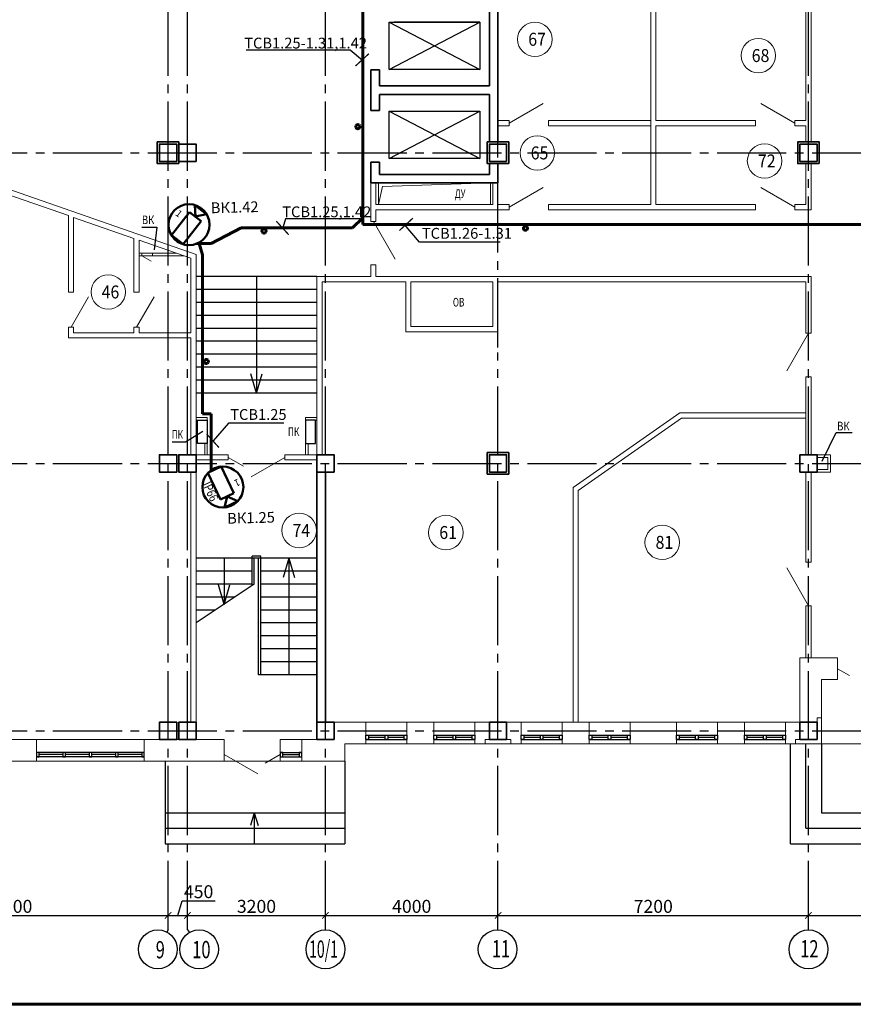
# Model space of a CAD drawing. Units: millimetres. Extents: x 1650 to 5387, y -516 to 2700.
# Drawn here: x 4380 to 4574, y 1271 to 1499 of the extents above; entities that cross this region are included whole.
import ezdxf

# ---------------------------------------------------------------- set-up
doc = ezdxf.new("R2010")
doc.units = ezdxf.units.MM
doc.set_wipeout_variables(frame=1)
for name, pattern in [('______5', [1.1, 0.8, -0.1, 0.1, -0.1]), ('ACAD_ISO03W100', [30, 12, -18]), ('ACAD_ISO13W100', [37, 12, -3, 12, -3, 0.5, -3, 0.5, -3]), ('CENTER2', [28.575, 19.05, -3.175, 3.175, -3.175])]:
    doc.linetypes.add(name, pattern=pattern)
doc.layers.get('Defpoints').update_dxf_attribs({"color": 4})
doc.layers.add('!!видео', color=5, linetype='Continuous')
doc.layers.add('!UNVIZIBLE', color=1, linetype='Continuous')
for name, color, linetype, lineweight in [('$1ВИДЕО_О', 7, 'Continuous', 53), ('АР_!оси', 252, 'CENTER2', 25), ('АР_!оси_кружки', 252, 'Continuous', 25), ('АР_!оси_размеры', 252, 'Continuous', 25), ('АР_двери', 74, 'Continuous', 20), ('АР_лестница', 13, 'Continuous', 25), ('АР_лифты', 84, 'Continuous', 18), ('АР_окна', 152, 'Continuous', 25), ('АР_перегородки', 34, 'Continuous', 20), ('АР_перегородки кирпич', 154, 'Continuous', 20), ('АР_стены', 250, 'Continuous', 20), ('АР_текст_зашивки', 150, 'Continuous', 25), ('АР_тонкая', 7, 'Continuous', 20), ('АР_экспликация', 49, 'Continuous', 20), ('ВК_пожарный_кран', 40, 'Continuous', 30), ('КЖ_колонны', 12, 'Continuous', 20), ('КЖ_монолит', 14, 'Continuous', 20), ('Подписи ПС', 1, 'Continuous', 30), ('УС-линия', 5, 'ACAD_ISO13W100', 60)]:
    doc.layers.add(name, color=color, linetype=linetype, lineweight=lineweight)
doc.styles.add('Arial', font='arial.ttf', dxfattribs={"height": 3})
doc.styles.add('ARIAL Narrow', font='isocpeur.ttf')
doc.styles.add('GOST 2.304', font='CS_Gost2304.shx', dxfattribs={"oblique": 15})
doc.styles.add('Simplex', font='isocpeur.ttf', dxfattribs={"width": 0.7, "height": 3})
doc.dimstyles.new('100', dxfattribs={"dimscale": 0, "dimtxt": 200, "dimasz": 150, "dimexe": 100, "dimexo": 75, "dimgap": 60, "dimtad": 1, "dimdec": 0, "dimzin": 0, "dimdsep": 46, "dimtxsty": 'Simplex', "dimblk": 'ARCHTICK', "dimcen": 10, "dimdle": 100, "dimadec": 8, "dimazin": 0, "dimtfac": 1, "dimtdec": 0, "dimtofl": 0, "dimtmove": 1, "dimatfit": 3, "dimldrblk": 'ARCHTICK', "dimfxl": 1, "dimtolj": 1, "dimtzin": 0, "dimarcsym": 0})

# ---------------------------------------------------------------- blocks, each defined once
blk = doc.blocks.new('*U225')
at = {"color": 3, "linetype": 'ByBlock', "lineweight": 35}
blk.add_wipeout([(3.07, 2.83), (3.42, 2.41), (3.7, 1.94), (3.92, 1.45), (4.08, 0.92), (4.16, 0.38), (4.18, -0.17), (4.13, -0.69), (3.99, -1.25), (3.8, -1.74), (3.51, -2.25), (3.22, -2.67), (2.83, -3.06), (2.4, -3.41), (1.92, -3.72), (1.42, -3.93), (0.89, -4.09), (0.37, -4.18), (-0.23, -4.17), (-0.74, -4.11), (-1.23, -3.99), (-1.77, -3.78), (-2.23, -3.53), (-2.65, -3.23), (-3.14, -2.76), (-3.56, -2.2), (-3.78, -1.78), (-3.93, -1.41), (-4.08, -0.93), (-4.15, -0.45), (-4.16, -0.09), (-4.14, 0.37), (-4.03, 1.1), (-3.81, 1.7), (-3.5, 2.29), (-3.13, 2.76), (-2.81, 3.1), (-2.38, 3.44), (-1.91, 3.73), (-1.33, 3.96), (-0.9, 4.07), (-0.29, 4.17), (0.28, 4.16), (0.78, 4.1), (1.26, 3.98), (1.88, 3.73), (2.66, 3.22)], dxfattribs=at).dxf.layer = '!UNVIZIBLE'
at = {"layer": '!!видео', "color": 5, "lineweight": 50}
for p, q in [((-3.95, -1.05), (-3.64, 1.87)), ((-3.64, 1.87), (2.21, 1.24)), ((2.21, 1.24), (1.89, -1.67)), ((3.97, 1.07), (2.05, -0.21)), ((3.66, -1.85), (3.97, 1.07)), ((1.89, -1.67), (-3.95, -1.05)), ((2.05, -0.21), (3.66, -1.85))]:
    blk.add_line(p, q, dxfattribs=at)
at = {"layer": '!!видео', "color": 5, "linetype": 'Continuous', "lineweight": 50, "ltscale": 0.2}
blk.add_circle((0, 0.01), 4.1, dxfattribs=at)
at = {"layer": '!!видео', "lineweight": 60, "insert": (1.59, 3.35), "char_height": 1.4, "width": 2.5, "attachment_point": 1, "rotation": 263.7889, "style": 'GOST 2.304'}
blk.add_mtext('1', dxfattribs=at)
blk = doc.blocks.new('*U226')
at = {"color": 3, "linetype": 'ByBlock', "lineweight": 35}
blk.add_wipeout([(1.15, -4.02), (0.62, -4.14), (0.08, -4.18), (-0.47, -4.15), (-1.01, -4.06), (-1.53, -3.89), (-2.03, -3.66), (-2.47, -3.38), (-2.91, -3.01), (-3.26, -2.61), (-3.59, -2.13), (-3.83, -1.68), (-4.01, -1.16), (-4.13, -0.61), (-4.19, -0.04), (-4.15, 0.5), (-4.05, 1.04), (-3.9, 1.54), (-3.62, 2.08), (-3.34, 2.5), (-3.01, 2.89), (-2.59, 3.28), (-2.16, 3.58), (-1.69, 3.82), (-1.06, 4.05), (-0.36, 4.16), (0.11, 4.18), (0.51, 4.15), (1, 4.07), (1.47, 3.91), (1.78, 3.76), (2.19, 3.54), (2.79, 3.1), (3.23, 2.64), (3.62, 2.1), (3.87, 1.56), (4.03, 1.12), (4.14, 0.58), (4.19, 0.03), (4.14, -0.59), (4.04, -1.03), (3.86, -1.61), (3.59, -2.12), (3.32, -2.54), (2.99, -2.91), (2.49, -3.35), (1.68, -3.83)], dxfattribs=at).dxf.layer = '!UNVIZIBLE'
at = {"layer": '!!видео', "color": 5, "lineweight": 50}
for p, q in [((-2.34, -0.94), (0.84, 4)), ((0.84, 4), (3.3, 2.42)), ((3.3, 2.42), (0.12, -2.53)), ((-1.11, -1.74), (-3.3, -2.44)), ((0.12, -2.53), (-2.34, -0.94)), ((-0.82, -4.03), (-1.11, -1.74)), ((-3.3, -2.44), (-0.82, -4.03))]:
    blk.add_line(p, q, dxfattribs=at)
at = {"layer": '!!видео', "color": 5, "linetype": 'Continuous', "lineweight": 50, "ltscale": 0.2}
blk.add_circle((0.01, -0.01), 4.1, dxfattribs=at)
at = {"layer": '!!видео', "color": 5, "lineweight": 60, "insert": (-0.2, 2.83), "char_height": 1.8, "width": 6.5608, "attachment_point": 1, "rotation": 237.1177, "style": 'GOST 2.304'}
blk.add_mtext('{\\W0.8;IP66}', dxfattribs=at)
at = {"layer": '!!видео', "lineweight": 60, "insert": (2.32, -2.86), "char_height": 1.4, "width": 2.5, "attachment_point": 1, "rotation": 147.1177, "style": 'GOST 2.304'}
blk.add_mtext('1', dxfattribs=at)
blk = doc.blocks.new('_ArchTick')
at = {"color": 0, "linetype": 'ByBlock', "const_width": 0.15}
blk.add_lwpolyline([(-0.5, -0.5), (0.5, 0.5)], dxfattribs=at)
blk = doc.blocks.new('*D70')
at = {"layer": 'Defpoints', "color": 0, "linetype": 'Continuous', "lineweight": 30, "transparency": 16777216}
for p in [(38930, -4279), (46130, -4279), (46130, -4279)]:
    blk.add_point(p, dxfattribs=at)
at = {"layer": 'АР_!оси_размеры', "color": 0, "linetype": 'Continuous', "lineweight": -2, "transparency": 16777216}
for p, q in [((38830, -4279), (46230, -4279)), ((38930, -4204), (38930, -4179)), ((46130, -4204), (46130, -4179))]:
    blk.add_line(p, q, dxfattribs=at)
at = {"layer": 'АР_!оси_размеры', "color": 0, "linetype": 'Continuous', "lineweight": -2, "transparency": 16777216, "xscale": 150, "yscale": 150, "zscale": 150, "rotation": 180}
blk.add_blockref('_ArchTick', (38930, -4279), dxfattribs=at)
at = {"layer": 'АР_!оси_размеры', "color": 0, "linetype": 'Continuous', "lineweight": -2, "transparency": 16777216, "xscale": 150, "yscale": 150, "zscale": 150}
blk.add_blockref('_ArchTick', (46130, -4279), dxfattribs=at)
at = {"layer": 'АР_!оси_размеры', "color": 0, "linetype": 'Continuous', "lineweight": 25, "transparency": 16777216, "insert": (42530, -4069), "char_height": 300, "attachment_point": 5, "style": 'Simplex'}
blk.add_mtext('\\A1;7200', dxfattribs=at)
blk = doc.blocks.new('*D71')
at = {"layer": 'Defpoints', "color": 0, "linetype": 'Continuous', "lineweight": 30, "transparency": 16777216}
for p in [(46130, -4279), (46580, -4279), (46580, -4279)]:
    blk.add_point(p, dxfattribs=at)
at = {"layer": 'АР_!оси_размеры', "color": 0, "linetype": 'Continuous', "lineweight": -2, "transparency": 16777216}
for p, q in [((46355, -4279), (46457, -3939)), ((46457, -3939), (47221, -3939)), ((46030, -4279), (46680, -4279)), ((46130, -4204), (46130, -4179)), ((46580, -4204), (46580, -4179))]:
    blk.add_line(p, q, dxfattribs=at)
at = {"layer": 'АР_!оси_размеры', "color": 0, "linetype": 'Continuous', "lineweight": -2, "transparency": 16777216, "xscale": 150, "yscale": 150, "zscale": 150, "rotation": 180}
blk.add_blockref('_ArchTick', (46130, -4279), dxfattribs=at)
at = {"layer": 'АР_!оси_размеры', "color": 0, "linetype": 'Continuous', "lineweight": -2, "transparency": 16777216, "xscale": 150, "yscale": 150, "zscale": 150}
blk.add_blockref('_ArchTick', (46580, -4279), dxfattribs=at)
at = {"layer": 'АР_!оси_размеры', "color": 0, "linetype": 'Continuous', "lineweight": 25, "transparency": 16777216, "insert": (46839, -3729), "char_height": 300, "attachment_point": 5, "style": 'Simplex'}
blk.add_mtext('\\A1;450', dxfattribs=at)
blk = doc.blocks.new('*D72')
at = {"layer": 'Defpoints', "color": 0, "linetype": 'Continuous', "lineweight": 30, "transparency": 16777216}
for p in [(46580, -4279), (49780, -4279), (49780, -4279)]:
    blk.add_point(p, dxfattribs=at)
at = {"layer": 'АР_!оси_размеры', "color": 0, "linetype": 'Continuous', "lineweight": -2, "transparency": 16777216}
for p, q in [((46480, -4279), (49880, -4279)), ((46580, -4204), (46580, -4179)), ((49780, -4204), (49780, -4179))]:
    blk.add_line(p, q, dxfattribs=at)
at = {"layer": 'АР_!оси_размеры', "color": 0, "linetype": 'Continuous', "lineweight": -2, "transparency": 16777216, "xscale": 150, "yscale": 150, "zscale": 150, "rotation": 180}
blk.add_blockref('_ArchTick', (46580, -4279), dxfattribs=at)
at = {"layer": 'АР_!оси_размеры', "color": 0, "linetype": 'Continuous', "lineweight": -2, "transparency": 16777216, "xscale": 150, "yscale": 150, "zscale": 150}
blk.add_blockref('_ArchTick', (49780, -4279), dxfattribs=at)
at = {"layer": 'АР_!оси_размеры', "color": 0, "linetype": 'Continuous', "lineweight": 25, "transparency": 16777216, "insert": (48180, -4069), "char_height": 300, "attachment_point": 5, "style": 'Simplex'}
blk.add_mtext('\\A1;3200', dxfattribs=at)
blk = doc.blocks.new('*D73')
at = {"layer": 'Defpoints', "color": 0, "linetype": 'Continuous', "lineweight": 30, "transparency": 16777216}
for p in [(49780, -4279), (53780, -4279), (53780, -4279)]:
    blk.add_point(p, dxfattribs=at)
at = {"layer": 'АР_!оси_размеры', "color": 0, "linetype": 'Continuous', "lineweight": -2, "transparency": 16777216}
for p, q in [((49680, -4279), (53880, -4279)), ((49780, -4204), (49780, -4179)), ((53780, -4204), (53780, -4179))]:
    blk.add_line(p, q, dxfattribs=at)
at = {"layer": 'АР_!оси_размеры', "color": 0, "linetype": 'Continuous', "lineweight": -2, "transparency": 16777216, "xscale": 150, "yscale": 150, "zscale": 150, "rotation": 180}
blk.add_blockref('_ArchTick', (49780, -4279), dxfattribs=at)
at = {"layer": 'АР_!оси_размеры', "color": 0, "linetype": 'Continuous', "lineweight": -2, "transparency": 16777216, "xscale": 150, "yscale": 150, "zscale": 150}
blk.add_blockref('_ArchTick', (53780, -4279), dxfattribs=at)
at = {"layer": 'АР_!оси_размеры', "color": 0, "linetype": 'Continuous', "lineweight": 25, "transparency": 16777216, "insert": (51780, -4069), "char_height": 300, "attachment_point": 5, "style": 'Simplex'}
blk.add_mtext('\\A1;4000', dxfattribs=at)
blk = doc.blocks.new('*D74')
at = {"layer": 'Defpoints', "color": 0, "linetype": 'Continuous', "lineweight": 30, "transparency": 16777216}
for p in [(53780, -4279), (60980, -4279), (60980, -4279)]:
    blk.add_point(p, dxfattribs=at)
at = {"layer": 'АР_!оси_размеры', "color": 0, "linetype": 'Continuous', "lineweight": -2, "transparency": 16777216}
for p, q in [((53680, -4279), (61080, -4279)), ((53780, -4204), (53780, -4179)), ((60980, -4204), (60980, -4179))]:
    blk.add_line(p, q, dxfattribs=at)
at = {"layer": 'АР_!оси_размеры', "color": 0, "linetype": 'Continuous', "lineweight": -2, "transparency": 16777216, "xscale": 150, "yscale": 150, "zscale": 150, "rotation": 180}
blk.add_blockref('_ArchTick', (53780, -4279), dxfattribs=at)
at = {"layer": 'АР_!оси_размеры', "color": 0, "linetype": 'Continuous', "lineweight": -2, "transparency": 16777216, "xscale": 150, "yscale": 150, "zscale": 150}
blk.add_blockref('_ArchTick', (60980, -4279), dxfattribs=at)
at = {"layer": 'АР_!оси_размеры', "color": 0, "linetype": 'Continuous', "lineweight": 25, "transparency": 16777216, "insert": (57380, -4069), "char_height": 300, "attachment_point": 5, "style": 'Simplex'}
blk.add_mtext('\\A1;7200', dxfattribs=at)
blk = doc.blocks.new('*D75')
at = {"layer": 'Defpoints', "color": 0, "linetype": 'Continuous', "lineweight": 30, "transparency": 16777216}
for p in [(60980, -4279), (68180, -4279), (68180, -4279)]:
    blk.add_point(p, dxfattribs=at)
at = {"layer": 'АР_!оси_размеры', "color": 0, "linetype": 'Continuous', "lineweight": -2, "transparency": 16777216}
for p, q in [((60880, -4279), (68280, -4279)), ((60980, -4204), (60980, -4179)), ((68180, -4204), (68180, -4179))]:
    blk.add_line(p, q, dxfattribs=at)
at = {"layer": 'АР_!оси_размеры', "color": 0, "linetype": 'Continuous', "lineweight": -2, "transparency": 16777216, "xscale": 150, "yscale": 150, "zscale": 150, "rotation": 180}
blk.add_blockref('_ArchTick', (60980, -4279), dxfattribs=at)
at = {"layer": 'АР_!оси_размеры', "color": 0, "linetype": 'Continuous', "lineweight": -2, "transparency": 16777216, "xscale": 150, "yscale": 150, "zscale": 150}
blk.add_blockref('_ArchTick', (68180, -4279), dxfattribs=at)
at = {"layer": 'АР_!оси_размеры', "color": 0, "linetype": 'Continuous', "lineweight": 25, "transparency": 16777216, "insert": (64580, -4069), "char_height": 300, "attachment_point": 5, "style": 'Simplex'}
blk.add_mtext('\\A1;7200', dxfattribs=at)
blk = doc.blocks.new('Osi_torg')
at = {"layer": 'АР_!оси', "linetype": '______5', "ltscale": 2000}
for p, q in [((46130, -4614.8), (46130, 26774.8)), ((49780, -4614.8), (49780, 26774.8)), ((53780, 8890), (53780, 26774.8)), ((60980, -4614.8), (60980, 26774.8)), ((46580, -4614.8), (46580, 26677.1)), ((-537.4, 13400), (97597.6, 13400)), ((53780, -4614.8), (53780, 8770)), ((-537.4, 6200), (97597.6, 6200)), ((-537.4, 0), (97597.6, 0)), ((46130, -4614.8), (46102.9, -4666.3)), ((46580, -4614.8), (46626.3, -4674.5))]:
    blk.add_line(p, q, dxfattribs=at)
at = {"layer": 'АР_!оси_кружки', "linetype": 'Continuous', "lineweight": 25}
for centre in [(45893.8, -5064.8), (46850.4, -5064.8), (49780, -5064.8), (53770.2, -5064.7), (60980, -5064.8)]:
    blk.add_circle(centre, 450, dxfattribs=at)
at = {"layer": 'АР_!оси_кружки', "linetype": 'Continuous', "lineweight": 25, "style": 'Simplex'}
for s, width, p in [('9', 0.7, (45844.4, -5274.4)), ('10', 0.7, (46691.2, -5270.8)), ('10/1', 0.6, (49398.4, -5259.9)), ('11', 0.7, (53637.7, -5251.7)), ('12', 0.7, (60787.5, -5252.4))]:
    blk.add_text(s, height=400, dxfattribs=dict(at, width=width)).set_placement(p)
at = {"layer": 'АР_!оси_размеры', "linetype": 'Continuous', "lineweight": 25}
for base, p1, p2, picture, middle in [((46580, -4279.3), (46130, -4279.3), (46580, -4279.3), '*D71', (46517, -3729.3)), ((46130, -4279.3), (38930, -4279.3), (46130, -4279.3), '*D70', (42530, -4069.3)), ((49780, -4279.3), (46580, -4279.3), (49780, -4279.3), '*D72', (48180, -4069.3)), ((53780, -4279.3), (49780, -4279.3), (53780, -4279.3), '*D73', (51780, -4069.3)), ((60980, -4279.3), (53780, -4279.3), (60980, -4279.3), '*D74', (57380, -4069.3)), ((68180, -4279.3), (60980, -4279.3), (68180, -4279.3), '*D75', (64580, -4069.3))]:
    dim = blk.add_linear_dim(base=base, p1=p1, p2=p2, dimstyle='100', override={"dimscale": 1, "dimtxt": 300}, dxfattribs=at)
    dim.commit()
    dim.dimension.update_dxf_attribs({"geometry": picture, "text_midpoint": middle})

msp = doc.modelspace()

# ---------------------------------------------------------------- linework, layer by layer
at = {"linetype": 'Continuous', "lineweight": 60}
msp.add_lwpolyline([(3725.3, 1270.91), (5382.3, 1270.91), (5382.3, 1854.91), (3725.3, 1854.91), (3725.3, 1270.91)], dxfattribs=at)
at = {"layer": 'АР_двери', "linetype": 'Continuous', "ltscale": 0.3}
for p, q in [((4493.77, 1475.15), (4501.65, 1479.7)), ((4559.97, 1475.15), (4552.09, 1479.7)), ((4493.77, 1455.7), (4501.65, 1460.25)), ((4559.97, 1455.7), (4552.09, 1460.25)), ((4462.27, 1452.4), (4467.32, 1443.65)), ((4408.57, 1444.44), (4410.74, 1443.19)), ((4396.22, 1434.89), (4392.18, 1427.87)), ((4411.42, 1434.89), (4407.37, 1427.87)), ((4558.12, 1417.75), (4563.17, 1426.5)), ((4428.62, 1397.7), (4432.17, 1395.65)), ((4441.72, 1397.7), (4433.93, 1393.2)), ((4558.12, 1372.05), (4563.17, 1363.31)), ((4572.69, 1347.1), (4569.92, 1348.7)), ((4435.47, 1324.3), (4427.67, 1328.8)), ((4440.67, 1328.8), (4437.21, 1326.8))]:
    msp.add_line(p, q, dxfattribs=at)
at = {"layer": 'АР_лестница'}
for p, q in [((4449.17, 1439.6), (4421.17, 1439.6)), ((4435.17, 1439.6), (4435.17, 1412.6)), ((4449.17, 1436.6), (4421.17, 1436.6)), ((4449.17, 1433.6), (4421.17, 1433.6)), ((4449.17, 1430.6), (4421.17, 1430.6)), ((4449.17, 1427.6), (4421.17, 1427.6)), ((4449.17, 1424.6), (4421.17, 1424.6)), ((4449.17, 1421.6), (4421.17, 1421.6)), ((4449.17, 1418.6), (4421.17, 1418.6)), ((4449.17, 1415.6), (4421.17, 1415.6)), ((4435.17, 1412.6), (4433.85, 1417.09)), ((4435.17, 1412.6), (4436.49, 1417.09)), ((4449.17, 1412.6), (4421.17, 1412.6)), ((4449.17, 1412.6), (4421.17, 1412.6)), ((4449.17, 1374.3), (4421.17, 1374.3)), ((4427.67, 1374.3), (4427.67, 1363.62)), ((4434.17, 1367.94), (4434.17, 1374.8)), ((4436.17, 1374.8), (4434.17, 1374.8)), ((4434.17, 1374.8), (4434.18, 1374.8)), ((4434.67, 1368.3), (4434.67, 1374.3)), ((4435.67, 1347.3), (4435.67, 1374.3)), ((4436.17, 1347.3), (4436.17, 1374.8)), ((4436.17, 1374.8), (4436.17, 1374.8)), ((4442.67, 1374.3), (4441.35, 1369.81)), ((4442.67, 1374.3), (4443.99, 1369.81)), ((4442.67, 1374.3), (4442.67, 1347.3)), ((4434.17, 1371.3), (4421.17, 1371.3)), ((4449.17, 1371.3), (4436.17, 1371.3)), ((4434.17, 1368.3), (4421.17, 1368.3)), ((4434.67, 1368.3), (4421.17, 1359.3)), ((4427.67, 1363.62), (4426.35, 1368.11)), ((4427.67, 1363.62), (4428.99, 1368.11)), ((4449.17, 1368.3), (4436.17, 1368.3)), ((4430.17, 1365.3), (4421.17, 1365.3)), ((4449.17, 1365.3), (4436.17, 1365.3)), ((4425.67, 1362.3), (4421.17, 1362.3)), ((4449.17, 1362.3), (4436.17, 1362.3)), ((4449.17, 1359.3), (4436.17, 1359.3)), ((4449.17, 1356.3), (4436.17, 1356.3)), ((4449.17, 1353.3), (4436.17, 1353.3)), ((4449.17, 1350.3), (4436.17, 1350.3)), ((4449.17, 1347.3), (4435.67, 1347.3)), ((4449.17, 1347.3), (4435.67, 1347.3)), ((4558.96, 1308.1), (4558.96, 1331.3)), ((4562.56, 1311.7), (4562.56, 1331.3)), ((4566.17, 1331.3), (4566.16, 1315.3)), ((4413.97, 1327.3), (4413.97, 1308.1)), ((4455.67, 1327.3), (4455.67, 1308.1)), ((4413.97, 1315.3), (4455.67, 1315.3)), ((4434.67, 1315.3), (4433.82, 1312.39)), ((4434.67, 1315.3), (4435.53, 1312.39)), ((4434.67, 1315.3), (4434.67, 1308.1)), ((4566.16, 1315.3), (4632.18, 1315.3)), ((4413.97, 1311.7), (4455.67, 1311.7)), ((4562.56, 1311.7), (4635.78, 1311.7)), ((4413.97, 1308.1), (4455.67, 1308.1)), ((4558.96, 1308.1), (4639.38, 1308.1))]:
    msp.add_line(p, q, dxfattribs=at)
at = {"layer": 'АР_лифты', "linetype": 'Continuous', "lineweight": 25}
for p, q in [((4465.93, 1498.61), (4486.93, 1498.61)), ((4465.93, 1487.61), (4465.93, 1498.61)), ((4465.93, 1487.61), (4486.93, 1498.61)), ((4465.93, 1498.61), (4486.93, 1487.61)), ((4486.93, 1498.61), (4467.11, 1498.61)), ((4486.93, 1498.61), (4467.11, 1498.61)), ((4486.93, 1498.61), (4486.93, 1487.61)), ((4486.93, 1487.61), (4465.93, 1487.61)), ((4465.93, 1466.98), (4465.93, 1477.98)), ((4465.93, 1477.98), (4486.93, 1477.98)), ((4465.93, 1466.98), (4486.93, 1477.98)), ((4465.93, 1477.98), (4486.93, 1466.98)), ((4486.93, 1477.98), (4486.93, 1466.98)), ((4486.93, 1466.98), (4465.93, 1466.98))]:
    msp.add_line(p, q, dxfattribs=at)
at = {"layer": 'АР_окна', "linetype": 'Continuous', "ltscale": 0.3}
for p, q in [((4460.55, 1333.3), (4470.05, 1333.3)), ((4476.3, 1333.3), (4485.8, 1333.3)), ((4496.55, 1333.3), (4506.05, 1333.3)), ((4512.3, 1333.3), (4521.8, 1333.3)), ((4532.55, 1333.3), (4542.05, 1333.3)), ((4548.3, 1333.3), (4557.8, 1333.3)), ((4460.55, 1332.3), (4470.05, 1332.3)), ((4461.15, 1332.8), (4465, 1332.8)), ((4465.6, 1332.8), (4469.45, 1332.8)), ((4476.3, 1332.3), (4485.8, 1332.3)), ((4476.9, 1332.8), (4480.75, 1332.8)), ((4481.35, 1332.8), (4485.2, 1332.8)), ((4496.55, 1332.3), (4506.05, 1332.3)), ((4497.15, 1332.8), (4501, 1332.8)), ((4501.6, 1332.8), (4505.45, 1332.8)), ((4512.3, 1332.3), (4521.8, 1332.3)), ((4512.9, 1332.8), (4516.75, 1332.8)), ((4517.35, 1332.8), (4521.2, 1332.8)), ((4532.55, 1332.3), (4542.05, 1332.3)), ((4533.15, 1332.8), (4537, 1332.8)), ((4537.6, 1332.8), (4541.45, 1332.8)), ((4548.3, 1332.3), (4557.8, 1332.3)), ((4548.9, 1332.8), (4552.75, 1332.8)), ((4553.35, 1332.8), (4557.2, 1332.8)), ((4409.17, 1329.3), (4384.17, 1329.3)), ((4390.27, 1328.8), (4384.77, 1328.8)), ((4396.37, 1328.8), (4390.87, 1328.8)), ((4402.47, 1328.8), (4396.97, 1328.8)), ((4408.57, 1328.8), (4403.07, 1328.8)), ((4440.67, 1329.3), (4445.67, 1329.3)), ((4441.27, 1328.8), (4445.07, 1328.8)), ((4409.17, 1328.3), (4384.17, 1328.3)), ((4440.67, 1328.3), (4445.67, 1328.3))]:
    msp.add_line(p, q, dxfattribs=at)
at = {"layer": 'АР_окна', "lineweight": 30, "ltscale": 0.3}
for points in [[(4460.55, 1333.3), (4461.15, 1333.3), (4461.15, 1332.3), (4460.55, 1332.3), (4460.55, 1333.3)], [(4465, 1333.3), (4465.6, 1333.3), (4465.6, 1332.3), (4465, 1332.3), (4465, 1333.3)], [(4469.45, 1333.3), (4470.05, 1333.3), (4470.05, 1332.3), (4469.45, 1332.3), (4469.45, 1333.3)], [(4476.3, 1333.3), (4476.9, 1333.3), (4476.9, 1332.3), (4476.3, 1332.3), (4476.3, 1333.3)], [(4480.75, 1333.3), (4481.35, 1333.3), (4481.35, 1332.3), (4480.75, 1332.3), (4480.75, 1333.3)], [(4485.2, 1333.3), (4485.8, 1333.3), (4485.8, 1332.3), (4485.2, 1332.3), (4485.2, 1333.3)], [(4496.55, 1333.3), (4497.15, 1333.3), (4497.15, 1332.3), (4496.55, 1332.3), (4496.55, 1333.3)], [(4501, 1333.3), (4501.6, 1333.3), (4501.6, 1332.3), (4501, 1332.3), (4501, 1333.3)], [(4505.45, 1333.3), (4506.05, 1333.3), (4506.05, 1332.3), (4505.45, 1332.3), (4505.45, 1333.3)], [(4512.3, 1333.3), (4512.9, 1333.3), (4512.9, 1332.3), (4512.3, 1332.3), (4512.3, 1333.3)], [(4516.75, 1333.3), (4517.35, 1333.3), (4517.35, 1332.3), (4516.75, 1332.3), (4516.75, 1333.3)], [(4521.2, 1333.3), (4521.8, 1333.3), (4521.8, 1332.3), (4521.2, 1332.3), (4521.2, 1333.3)], [(4532.55, 1333.3), (4533.15, 1333.3), (4533.15, 1332.3), (4532.55, 1332.3), (4532.55, 1333.3)], [(4537, 1333.3), (4537.6, 1333.3), (4537.6, 1332.3), (4537, 1332.3), (4537, 1333.3)], [(4541.45, 1333.3), (4542.05, 1333.3), (4542.05, 1332.3), (4541.45, 1332.3), (4541.45, 1333.3)], [(4548.3, 1333.3), (4548.9, 1333.3), (4548.9, 1332.3), (4548.3, 1332.3), (4548.3, 1333.3)], [(4552.75, 1333.3), (4553.35, 1333.3), (4553.35, 1332.3), (4552.75, 1332.3), (4552.75, 1333.3)], [(4557.2, 1333.3), (4557.8, 1333.3), (4557.8, 1332.3), (4557.2, 1332.3), (4557.2, 1333.3)], [(4384.77, 1329.3), (4384.17, 1329.3), (4384.17, 1328.3), (4384.77, 1328.3), (4384.77, 1329.3)], [(4390.87, 1329.3), (4390.27, 1329.3), (4390.27, 1328.3), (4390.87, 1328.3), (4390.87, 1329.3)], [(4396.97, 1329.3), (4396.37, 1329.3), (4396.37, 1328.3), (4396.97, 1328.3), (4396.97, 1329.3)], [(4403.07, 1329.3), (4402.47, 1329.3), (4402.47, 1328.3), (4403.07, 1328.3), (4403.07, 1329.3)], [(4409.17, 1329.3), (4408.57, 1329.3), (4408.57, 1328.3), (4409.17, 1328.3), (4409.17, 1329.3)], [(4441.27, 1329.3), (4440.67, 1329.3), (4440.67, 1328.3), (4441.27, 1328.3), (4441.27, 1329.3)], [(4445.67, 1329.3), (4445.07, 1329.3), (4445.07, 1328.3), (4445.67, 1328.3), (4445.67, 1329.3)]]:
    msp.add_lwpolyline(points, dxfattribs=at)
at = {"layer": 'АР_перегородки', "linetype": 'Continuous', "ltscale": 0.3}
for p, q in [((4407.97, 1445.04), (4416.6, 1445.04)), ((4408.57, 1445.04), (4408.57, 1444.44)), ((4411.07, 1445.04), (4411.07, 1444.44)), ((4407.97, 1444.44), (4418.33, 1444.44))]:
    msp.add_line(p, q, dxfattribs=at)
for points in [[(4421.17, 1406.3), (4423.77, 1406.3), (4423.77, 1406.9), (4421.17, 1406.9), (4421.17, 1406.3)], [(4449.17, 1406.3), (4446.57, 1406.3), (4446.57, 1406.9), (4449.17, 1406.9), (4449.17, 1406.3)], [(4423.77, 1398.3), (4423.77, 1400.9), (4423.17, 1400.9), (4423.17, 1398.3), (4423.77, 1398.3)], [(4446.57, 1398.3), (4446.57, 1400.9), (4447.17, 1400.9), (4447.17, 1398.3), (4446.57, 1398.3)], [(4565.17, 1398.3), (4568.27, 1398.3), (4568.27, 1394.3), (4565.17, 1394.3)], [(4565.17, 1397.7), (4567.67, 1397.7), (4567.67, 1394.9), (4565.17, 1394.9)]]:
    msp.add_lwpolyline(points, dxfattribs=at)
at = {"layer": 'АР_перегородки кирпич', "linetype": 'Continuous', "ltscale": 0.3}
for p, q in [((4527.77, 1505.05), (4527.77, 1475.75)), ((4526.57, 1504.05), (4526.57, 1474.55)), ((4562.57, 1501.8), (4562.57, 1475.75)), ((4563.77, 1501.8), (4563.77, 1470.8)), ((4491.17, 1475.75), (4493.77, 1475.75)), ((4491.17, 1474.55), (4493.77, 1474.55)), ((4493.77, 1475.75), (4493.77, 1474.55)), ((4502.87, 1475.75), (4526.57, 1475.75)), ((4502.87, 1475.75), (4502.87, 1474.55)), ((4502.87, 1474.55), (4526.57, 1474.55)), ((4526.57, 1474.55), (4526.57, 1456.3)), ((4527.77, 1475.75), (4550.87, 1475.75)), ((4527.77, 1474.55), (4527.77, 1456.3)), ((4527.77, 1474.55), (4550.87, 1474.55)), ((4550.87, 1475.75), (4550.87, 1474.55)), ((4559.97, 1475.75), (4562.57, 1475.75)), ((4559.97, 1475.75), (4559.97, 1474.55)), ((4559.97, 1474.55), (4562.57, 1474.55)), ((4562.57, 1474.55), (4562.57, 1470.8)), ((4341.91, 1472.26), (4421.17, 1444.72)), ((4344.67, 1470.03), (4391.57, 1453.74)), ((4562.57, 1456.3), (4562.57, 1465.8)), ((4563.77, 1455.1), (4563.77, 1465.8)), ((4461.67, 1461.3), (4461.67, 1455.1)), ((4462.87, 1461.3), (4462.87, 1456.3)), ((4489.97, 1461.3), (4489.97, 1456.3)), ((4491.17, 1461.3), (4491.17, 1456.3)), ((4462.87, 1456.3), (4489.97, 1456.3)), ((4491.17, 1456.3), (4493.77, 1456.3)), ((4493.77, 1456.3), (4493.77, 1455.1)), ((4502.87, 1456.3), (4526.57, 1456.3)), ((4502.87, 1456.3), (4502.87, 1455.1)), ((4527.77, 1456.3), (4550.87, 1456.3)), ((4550.87, 1456.3), (4550.87, 1455.1)), ((4559.97, 1456.3), (4562.57, 1456.3)), ((4559.97, 1456.3), (4559.97, 1455.1)), ((4462.87, 1455.1), (4493.77, 1455.1)), ((4502.87, 1455.1), (4550.87, 1455.1)), ((4559.97, 1455.1), (4563.77, 1455.1)), ((4391.57, 1453.74), (4391.57, 1435.97)), ((4392.77, 1453.32), (4406.77, 1448.46)), ((4392.77, 1435.97), (4392.77, 1453.32)), ((4392.77, 1453.32), (4406.77, 1448.46)), ((4406.77, 1448.46), (4406.77, 1435.97)), ((4407.97, 1448.04), (4419.97, 1443.87)), ((4407.97, 1435.97), (4407.97, 1448.04)), ((4407.97, 1448.04), (4419.97, 1443.87)), ((4419.97, 1443.87), (4419.97, 1426.57)), ((4421.17, 1444.72), (4421.17, 1398.3)), ((4449.17, 1439.6), (4449.17, 1398.3)), ((4449.17, 1439.6), (4461.67, 1439.6)), ((4450.37, 1438.4), (4450.37, 1398.3)), ((4450.37, 1438.4), (4469.77, 1438.4)), ((4462.87, 1439.6), (4563.77, 1439.6)), ((4470.97, 1438.4), (4489.97, 1438.4)), ((4491.17, 1438.4), (4562.57, 1438.4)), ((4562.57, 1426.5), (4562.57, 1438.4)), ((4563.77, 1426.5), (4563.77, 1439.6)), ((4391.57, 1435.97), (4392.77, 1435.97)), ((4406.77, 1435.97), (4407.97, 1435.97)), ((4391.57, 1427.87), (4391.57, 1425.37)), ((4392.77, 1427.87), (4391.57, 1427.87)), ((4392.77, 1426.57), (4392.77, 1427.87)), ((4406.77, 1426.57), (4392.77, 1426.57)), ((4406.77, 1427.87), (4406.77, 1426.57)), ((4407.97, 1427.87), (4406.77, 1427.87)), ((4407.97, 1426.57), (4407.97, 1427.87)), ((4419.97, 1426.57), (4407.97, 1426.57)), ((4391.57, 1425.37), (4419.97, 1425.37)), ((4419.97, 1425.37), (4419.97, 1398.3)), ((4562.57, 1426.5), (4563.77, 1426.5)), ((4562.57, 1398.3), (4562.57, 1416.4)), ((4562.57, 1416.4), (4563.77, 1416.4)), ((4563.77, 1398.3), (4563.77, 1416.4)), ((4428.62, 1398.3), (4421.17, 1398.3)), ((4428.62, 1397.1), (4421.17, 1397.1)), ((4428.62, 1397.1), (4428.62, 1398.3)), ((4449.17, 1398.3), (4441.72, 1398.3)), ((4441.72, 1397.1), (4441.72, 1398.3)), ((4449.17, 1397.1), (4441.72, 1397.1)), ((4419.97, 1336.3), (4419.97, 1394.3)), ((4421.17, 1336.3), (4421.17, 1394.3)), ((4562.57, 1394.3), (4562.57, 1373.4)), ((4563.77, 1394.3), (4563.77, 1373.4)), ((4562.57, 1373.4), (4563.77, 1373.4)), ((4562.57, 1363.3), (4562.57, 1351.2)), ((4562.57, 1363.3), (4563.77, 1363.3)), ((4563.77, 1363.3), (4563.77, 1351.2))]:
    msp.add_line(p, q, dxfattribs=at)
at = {"layer": 'АР_перегородки кирпич', "ltscale": 0.3}
for p, q in [((4533.31, 1408), (4508.57, 1390.68)), ((4533.69, 1406.8), (4509.77, 1390.05)), ((4562.57, 1408), (4533.31, 1408)), ((4562.57, 1406.8), (4533.69, 1406.8)), ((4508.57, 1336.3), (4508.57, 1390.68)), ((4509.77, 1336.3), (4509.77, 1390.05))]:
    msp.add_line(p, q, dxfattribs=at)
at = {"layer": 'АР_перегородки кирпич', "linetype": 'Continuous', "ltscale": 0.3}
for points in [[(4461.67, 1455.1), (4461.67, 1455.1), (4461.67, 1452.4), (4462.87, 1452.4), (4462.87, 1455.1)], [(4461.67, 1439.6), (4461.67, 1442.3), (4462.87, 1442.3), (4462.87, 1439.6)], [(4491.17, 1438.4), (4491.17, 1426.8), (4469.77, 1426.8), (4469.77, 1438.4)], [(4489.97, 1438.4), (4489.97, 1428), (4470.97, 1428)], [(4470.97, 1428), (4470.97, 1438.4)]]:
    msp.add_lwpolyline(points, dxfattribs=at)
at = {"layer": 'АР_стены'}
for p, q in [((4569.92, 1351.2), (4561.17, 1351.2)), ((4561.17, 1336.3), (4561.17, 1351.2)), ((4566.17, 1337.3), (4566.17, 1346.2)), ((4569.92, 1346.2), (4566.17, 1346.2)), ((4453.17, 1336.3), (4460.55, 1336.3)), ((4485.8, 1336.3), (4489.17, 1336.3)), ((4493.17, 1336.3), (4496.55, 1336.3)), ((4557.8, 1336.3), (4561.17, 1336.3)), ((4565.17, 1336.3), (4565.17, 1337.3)), ((4565.17, 1337.3), (4566.17, 1337.3)), ((4455.67, 1331.3), (4455.67, 1327.3)), ((4455.67, 1331.3), (4460.55, 1331.3)), ((4485.8, 1331.3), (4488.17, 1331.3)), ((4494.17, 1331.3), (4496.55, 1331.3)), ((4557.8, 1331.3), (4560.17, 1331.3)), ((4455.67, 1327.3), (4445.67, 1327.3))]:
    msp.add_line(p, q, dxfattribs=at)
at = {"layer": 'АР_стены', "ltscale": 0.3}
for p, q in [((4569.92, 1346.2), (4569.92, 1351.2)), ((4460.55, 1336.3), (4460.55, 1331.3)), ((4470.05, 1331.3), (4470.05, 1336.3)), ((4470.05, 1336.3), (4476.3, 1336.3)), ((4476.3, 1336.3), (4476.3, 1331.3)), ((4485.8, 1331.3), (4485.8, 1336.3)), ((4496.55, 1336.3), (4496.55, 1331.3)), ((4506.05, 1336.3), (4512.3, 1336.3)), ((4506.05, 1331.3), (4506.05, 1336.3)), ((4512.3, 1336.3), (4512.3, 1331.3)), ((4532.55, 1336.3), (4521.8, 1336.3)), ((4521.8, 1331.3), (4521.8, 1336.3)), ((4532.55, 1336.3), (4532.55, 1331.3)), ((4542.05, 1336.3), (4548.3, 1336.3)), ((4542.05, 1331.3), (4542.05, 1336.3)), ((4548.3, 1336.3), (4548.3, 1331.3)), ((4557.8, 1331.3), (4557.8, 1336.3)), ((4384.17, 1332.3), (4373.17, 1332.3)), ((4384.17, 1332.3), (4384.17, 1327.3)), ((4409.17, 1332.3), (4412.67, 1332.3)), ((4409.17, 1327.3), (4409.17, 1332.3)), ((4417.17, 1332.3), (4416.67, 1332.3)), ((4427.67, 1332.3), (4421.17, 1332.3)), ((4427.67, 1332.3), (4427.67, 1327.3)), ((4449.17, 1332.3), (4445.67, 1332.3)), ((4445.67, 1332.3), (4445.67, 1327.3)), ((4470.05, 1331.3), (4476.3, 1331.3)), ((4489.17, 1332.3), (4488.17, 1332.3)), ((4488.17, 1332.3), (4488.17, 1331.3)), ((4493.17, 1332.3), (4494.17, 1332.3)), ((4494.17, 1332.3), (4494.17, 1331.3)), ((4506.05, 1331.3), (4512.3, 1331.3)), ((4532.55, 1331.3), (4521.8, 1331.3)), ((4542.05, 1331.3), (4548.3, 1331.3)), ((4561.17, 1332.3), (4560.17, 1332.3)), ((4560.17, 1332.3), (4560.17, 1331.3)), ((4384.17, 1327.3), (4373.17, 1327.3)), ((4427.67, 1327.3), (4409.17, 1327.3))]:
    msp.add_line(p, q, dxfattribs=at)
at = {"layer": 'АР_текст_зашивки'}
for points in [[(4408.62, 1451.05), (4412.1, 1451.05), (4411.42, 1445.79)], [(4415.64, 1401.27), (4418.74, 1401.27), (4422.74, 1403.78)], [(4566.3, 1396.82), (4569.6, 1403.43), (4573.25, 1403.43)]]:
    msp.add_lwpolyline(points, dxfattribs=at)
at = {"layer": 'АР_тонкая', "linetype": 'Continuous', "ltscale": 0.3}
for p, q in [((4423.77, 1406.3), (4423.77, 1398.3)), ((4446.57, 1406.3), (4446.57, 1398.3)), ((4460.55, 1336.3), (4470.05, 1336.3)), ((4476.3, 1336.3), (4485.8, 1336.3)), ((4496.55, 1336.3), (4506.05, 1336.3)), ((4512.3, 1336.3), (4521.8, 1336.3)), ((4532.55, 1336.3), (4542.05, 1336.3)), ((4548.3, 1336.3), (4557.8, 1336.3)), ((4566.17, 1337.3), (4566.17, 1331.3)), ((4409.17, 1332.3), (4384.17, 1332.3)), ((4440.67, 1332.3), (4445.67, 1332.3)), ((4440.67, 1327.3), (4440.67, 1332.3)), ((4460.55, 1331.3), (4470.05, 1331.3)), ((4476.3, 1331.3), (4485.8, 1331.3)), ((4488.17, 1331.3), (4494.17, 1331.3)), ((4496.55, 1331.3), (4506.05, 1331.3)), ((4512.3, 1331.3), (4521.8, 1331.3)), ((4532.55, 1331.3), (4542.05, 1331.3)), ((4548.3, 1331.3), (4557.8, 1331.3)), ((4560.17, 1331.3), (4566.17, 1331.3)), ((4409.17, 1327.3), (4384.17, 1327.3)), ((4427.67, 1327.3), (4440.67, 1327.3)), ((4440.67, 1327.3), (4445.67, 1327.3))]:
    msp.add_line(p, q, dxfattribs=at)
at = {"layer": 'АР_тонкая', "linetype": 'ACAD_ISO03W100', "ltscale": 10}
msp.add_line((4566.17, 1331.3), (4632.17, 1331.3), dxfattribs=at)
at = {"layer": 'АР_тонкая', "linetype": 'Continuous', "ltscale": 0.3}
msp.add_lwpolyline([(4463.43, 1456.3), (4463.43, 1461.3), (4489.43, 1461.3), (4489.43, 1456.3), (4463.43, 1456.3), (4464.37, 1460.47), (4489.43, 1461.3)], dxfattribs=at)
at = {"layer": 'АР_экспликация', "linetype": 'Continuous'}
for centre in [(4499.72, 1494.6), (4551.53, 1490.83), (4500.29, 1468.26), (4552.98, 1466.4), (4400.81, 1436.03), (4445.07, 1380.75), (4479.09, 1380.26), (4529.25, 1377.98)]:
    msp.add_circle(centre, 4, dxfattribs=at)
at = {"layer": 'ВК_пожарный_кран'}
for points in [[(4421.47, 1400.9), (4421.47, 1406.3), (4423.77, 1406.3), (4423.77, 1400.9)], [(4448.87, 1400.9), (4448.87, 1406.3), (4446.57, 1406.3), (4446.57, 1400.9)]]:
    msp.add_lwpolyline(points, close=True, dxfattribs=at)
at = {"layer": 'КЖ_колонны', "linetype": 'Continuous', "lineweight": 35, "ltscale": 0.3}
for points in [[(4417.17, 1465.8), (4417.17, 1470.8), (4412.17, 1470.8), (4412.17, 1465.8)], [(4416.67, 1466.3), (4416.67, 1470.3), (4412.67, 1470.3), (4412.67, 1466.3), (4416.67, 1466.3)], [(4421.17, 1466.3), (4421.17, 1470.3), (4417.17, 1470.3), (4417.17, 1466.3), (4421.17, 1466.3)], [(4493.67, 1465.8), (4493.67, 1470.8), (4488.67, 1470.8), (4488.67, 1465.8)], [(4493.17, 1466.3), (4493.17, 1470.3), (4489.17, 1470.3), (4489.17, 1466.3), (4493.17, 1466.3)], [(4565.67, 1465.8), (4565.67, 1470.8), (4560.67, 1470.8), (4560.67, 1465.8)], [(4565.17, 1466.3), (4565.17, 1470.3), (4561.17, 1470.3), (4561.17, 1466.3), (4565.17, 1466.3)], [(4416.67, 1394.3), (4416.67, 1398.3), (4412.67, 1398.3), (4412.67, 1394.3), (4416.67, 1394.3)], [(4421.17, 1394.3), (4421.17, 1398.3), (4417.17, 1398.3), (4417.17, 1394.3), (4421.17, 1394.3)], [(4453.17, 1394.3), (4453.17, 1398.3), (4449.17, 1398.3), (4449.17, 1394.3), (4453.17, 1394.3)], [(4493.67, 1393.8), (4493.67, 1398.8), (4488.67, 1398.8), (4488.67, 1393.8)], [(4493.17, 1394.3), (4493.17, 1398.3), (4489.17, 1398.3), (4489.17, 1394.3), (4493.17, 1394.3)], [(4565.17, 1394.3), (4565.17, 1398.3), (4561.17, 1398.3), (4561.17, 1394.3), (4565.17, 1394.3)], [(4416.67, 1332.3), (4416.67, 1336.3), (4412.67, 1336.3), (4412.67, 1332.3), (4416.67, 1332.3)], [(4421.17, 1332.3), (4421.17, 1336.3), (4417.17, 1336.3), (4417.17, 1332.3), (4421.17, 1332.3)], [(4453.17, 1332.3), (4453.17, 1336.3), (4449.17, 1336.3), (4449.17, 1332.3), (4453.17, 1332.3)], [(4493.17, 1332.3), (4493.17, 1336.3), (4489.17, 1336.3), (4489.17, 1332.3), (4493.17, 1332.3)], [(4565.17, 1332.3), (4565.17, 1336.3), (4561.17, 1336.3), (4561.17, 1332.3), (4565.17, 1332.3)]]:
    msp.add_lwpolyline(points, close=True, dxfattribs=at)
at = {"layer": 'КЖ_монолит', "linetype": 'Continuous', "lineweight": 35, "ltscale": 2000}
for p, q in [((4489.17, 1502.3), (4489.17, 1483.8)), ((4491.17, 1470.8), (4491.17, 1502.3)), ((4463.67, 1487.5), (4461.67, 1487.5)), ((4461.67, 1487.5), (4461.67, 1478.1)), ((4463.67, 1483.8), (4463.67, 1487.5)), ((4489.17, 1483.8), (4463.67, 1483.8)), ((4491.17, 1470.8), (4491.17, 1484)), ((4463.67, 1478.1), (4463.67, 1481.8)), ((4463.67, 1481.8), (4489.17, 1481.8)), ((4489.17, 1481.8), (4489.17, 1470.8)), ((4461.67, 1478.1), (4463.67, 1478.1)), ((4463.67, 1466.1), (4461.67, 1466.1)), ((4461.67, 1466.1), (4461.67, 1461.3)), ((4463.67, 1463.3), (4463.67, 1466.1)), ((4489.17, 1465.8), (4489.17, 1463.3)), ((4491.17, 1462.5), (4491.17, 1465.8)), ((4491.17, 1461.3), (4491.17, 1465.8)), ((4491.17, 1465.8), (4491.17, 1461.3)), ((4489.17, 1463.3), (4463.67, 1463.3)), ((4489.17, 1463.3), (4463.67, 1463.3)), ((4461.67, 1461.3), (4491.17, 1461.3)), ((4449.17, 1336.3), (4449.17, 1394.3)), ((4451.17, 1336.3), (4451.17, 1394.3))]:
    msp.add_line(p, q, dxfattribs=at)
at = {"layer": 'Подписи ПС', "linetype": 'ByBlock', "lineweight": 25, "ltscale": 100}
for p, q in [((4456.92, 1492.07), (4432.77, 1492.07)), ((4459.78, 1489.71), (4456.92, 1492.07)), ((4441.87, 1452.96), (4441.28, 1450.93)), ((4459.11, 1452.96), (4441.87, 1452.96)), ((4472.98, 1447.55), (4469.41, 1451.72)), ((4491.71, 1447.55), (4472.98, 1447.55)), ((4428.67, 1405.64), (4425.12, 1401.51)), ((4441.52, 1405.64), (4428.67, 1405.64))]:
    msp.add_line(p, q, dxfattribs=at)
at = {"layer": 'Подписи ПС', "linetype": 'ByBlock', "lineweight": 25, "const_width": 0.3}
for points in [[(4461.25, 1491.28), (4458.12, 1488.41)], [(4439.78, 1452.44), (4442.64, 1449.31)], [(4471.44, 1453.15), (4468.31, 1450.28)], [(4423.62, 1403.09), (4426.49, 1399.96)]]:
    msp.add_lwpolyline(points, dxfattribs=at)
at = {"layer": 'УС-линия', "color": 2, "ltscale": 100}
for points in [[(4410.21, 1572.01), (4410.21, 1524.6), (4459.82, 1524.6), (4459.82, 1451.68), (4741.57, 1451.68), (4741.57, 1430.49), (4745.86, 1430.49), (4745.86, 1333.47), (4775.5, 1333.47), (4775.5, 1337.65), (4782.49, 1337.65)], [(4459.85, 1453.2), (4457.45, 1450.92), (4431.62, 1450.92), (4424.66, 1447.24), (4418.8, 1447.24), (4421.91, 1447.24), (4422.63, 1444.61), (4422.63, 1407.82), (4424.69, 1407.82), (4424.69, 1394.76)]]:
    msp.add_lwpolyline(points, dxfattribs=at)
for centre in [(4458.68, 1474.35), (4436.92, 1450.16), (4497.53, 1450.81), (4423.54, 1419.93)]:
    msp.add_circle(centre, 0.48, dxfattribs=at)

# ---------------------------------------------------------------- texts
at = {"layer": '$1ВИДЕО_О', "color": 5, "lineweight": 50, "style": 'ARIAL Narrow'}
msp.add_text('ВК1.42', height=2.5, rotation=1.4676, dxfattribs=at).set_placement((4424.61, 1454.28))
at = {"layer": '$1ВИДЕО_О', "color": 3, "lineweight": 50, "style": 'ARIAL Narrow'}
msp.add_text('ВК1.25', height=2.5, rotation=1.4676, dxfattribs=at).set_placement((4428.4, 1382.3))
at = {"layer": 'АР_текст_зашивки', "style": 'Simplex', "oblique": 15}
for s, width, p in [('ДУ', 0.7, (4481.16, 1457.83)), ('ВК', 0.8, (4408.62, 1451.76)), ('ОВ', 0.7, (4480.71, 1432.66)), ('ПК', 0.7, (4415.52, 1402)), ('ПК', 0.7, (4442.48, 1402.66)), ('ВК', 0.8, (4569.82, 1403.95))]:
    msp.add_text(s, height=2, dxfattribs=dict(at, width=width)).set_placement(p)
at = {"layer": 'АР_экспликация', "linetype": 'Continuous', "style": 'Arial', "width": 0.9}
for s, p in [('67', (4498.19, 1493.11)), ('68', (4550, 1489.34)), ('65', (4498.76, 1466.77)), ('72', (4551.45, 1464.91)), ('46', (4399.28, 1434.54)), ('74', (4443.53, 1379.26)), ('61', (4477.56, 1378.77)), ('81', (4527.71, 1376.49))]:
    msp.add_text(s, height=3, dxfattribs=at).set_placement(p)
at = {"layer": 'Подписи ПС', "linetype": 'ByBlock', "lineweight": 25, "style": 'ARIAL Narrow'}
for s, p in [('ТСВ1.25-1.31,1.42', (4432.32, 1492.48, 0.29)), ('ТСВ1.25,1.42', (4441.13, 1453.36, 0.29)), ('ТСВ1.26-1.31', (4473.51, 1448.38, 0.29)), ('ТСВ1.25', (4429.07, 1406.38, 0.29))]:
    msp.add_text(s, height=2.5, dxfattribs=at).set_placement(p)

# ---------------------------------------------------------------- next in the draw order: block references
at = {"layer": '$1ВИДЕО_О', "ltscale": 100, "xscale": 1.15896458212015, "yscale": 1.15896458212015, "zscale": 1.15896458212015, "rotation": 58.24586935699127}
for name, p in [('*U225', (4419.54, 1451.62)), ('*U226', (4427.36, 1390.81))]:
    msp.add_blockref(name, p, dxfattribs=at)

# ---------------------------------------------------------------- next in the draw order: block references
at = {"layer": 'АР_!оси', "linetype": '______5', "ltscale": 2000, "xscale": 0.01000000000931323, "yscale": 0.01000000000931323, "zscale": 0.01000000000931323}
msp.add_blockref('Osi_torg', (3953.37, 1334.3), dxfattribs=at)

doc.saveas('drawing.dxf')
